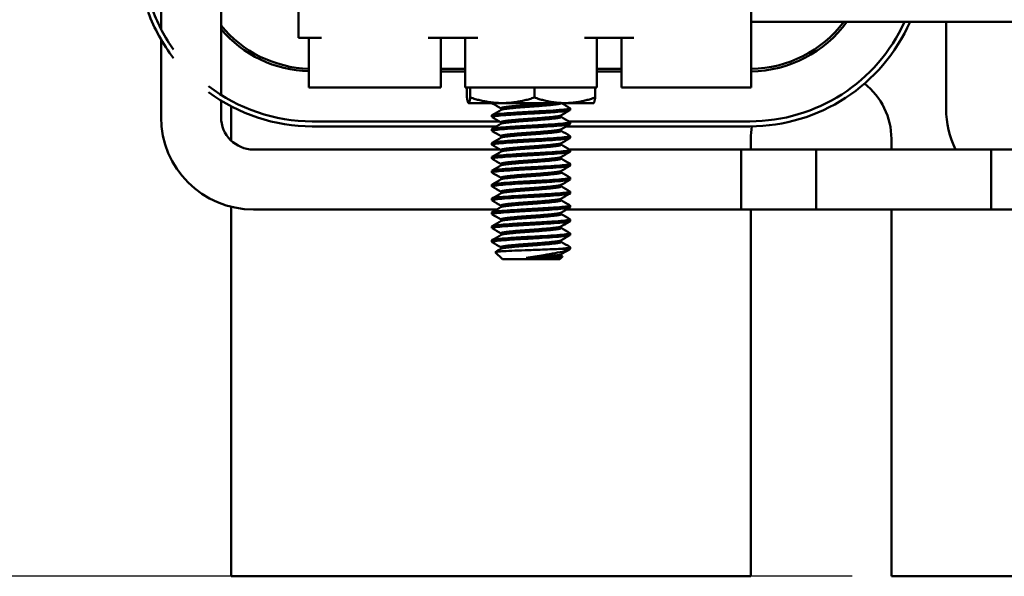
# Model space of a CAD drawing. Units: inches. Extents: x 1.2 to 53.8, y 0.6 to 41.9.
# Drawn here: x 6.4 to 10.3, y 30.3 to 32.5 of the extents above; entities that cross this region are included whole.
import ezdxf

# ---------------------------------------------------------------- set-up
doc = ezdxf.new("R2010")
doc.units = ezdxf.units.IN
doc.header["$LTSCALE"] = 2.5
doc.header["$MEASUREMENT"] = 0
doc.layers.add('Dimension (ANSI)', color=7, linetype='Continuous', lineweight=25)
doc.layers.add('Visible (ANSI)', color=7, linetype='Continuous', lineweight=50)
doc.styles.add('Note Text (ANSI)', font='tahoma.ttf')
doc.dimstyles.new('Default (ANSI)', dxfattribs={"dimscale": 2.5, "dimtxt": 0.16, "dimasz": 0.098425, "dimexe": 0.125, "dimexo": 0.0625, "dimgap": 0.031496, "dimtad": 0, "dimtih": 1, "dimtoh": 1, "dimrnd": 1e-08, "dimzin": 0, "dimdsep": 46, "dimtxsty": 'Note Text (ANSI)', "dimcen": 0.09, "dimdle": 0.393701, "dimclrd": 256, "dimclre": 256, "dimclrt": 256, "dimadec": 0, "dimazin": 1, "dimtfac": 0.75, "dimtofl": 0, "dimtmove": 0, "dimatfit": 3, "dimfxl": 1, "dimtolj": 1, "dimtzin": 4, "dimlwd": -1, "dimlwe": -1, "dimarcsym": 0})

# ---------------------------------------------------------------- blocks, each defined once
blk = doc.blocks.new('*D39')
at = {"layer": 'Defpoints', "color": 0, "transparency": 16777216}
for p in [(7.2459, 39.517), (5.2779, 30.267), (9.8869, 30.267)]:
    blk.add_point(p, dxfattribs=at)
at = {"layer": 'Dimension (ANSI)', "transparency": 16777216}
for p, q in [((7.0896, 39.517), (4.9654, 39.517)), ((5.2779, 39.2709), (5.2779, 35.179)), ((5.2779, 30.513), (5.2779, 34.6049)), ((9.7306, 30.267), (4.9654, 30.267))]:
    blk.add_line(p, q, dxfattribs=at)
for points in [[(5.2369, 39.2709), (5.3189, 39.2709), (5.2779, 39.517)], [(5.2369, 30.513), (5.3189, 30.513), (5.2779, 30.267)]]:
    blk.add_solid(points, dxfattribs=at)
at = {"layer": 'Dimension (ANSI)', "transparency": 16777216, "insert": (4.7675, 35.1003), "char_height": 0.4, "attachment_point": 1, "style": 'Note Text (ANSI)'}
blk.add_mtext('\\A1;9.25', dxfattribs=at)

msp = doc.modelspace()

# ---------------------------------------------------------------- linework, layer by layer
at = {"layer": 'Visible (ANSI)'}
for p, q in [((7.5164, 33.3424), (7.5164, 32.4204)), ((9.3264, 33.3424), (9.3264, 32.2224)), ((6.9659, 33.187), (6.9659, 32.4565)), ((7.2059, 33.187), (7.2059, 32.1932)), ((9.3264, 32.4847), (11.3688, 32.4847)), ((10.1059, 32.137), (10.1059, 32.4847)), ((6.9659, 32.4149), (6.9659, 32.1042)), ((7.5164, 32.4204), (7.6074, 32.4204)), ((7.5574, 32.2224), (7.5574, 32.4204)), ((8.0344, 32.4204), (8.2324, 32.4204)), ((8.0844, 32.2224), (8.0844, 32.4204)), ((8.1824, 32.2224), (8.1824, 32.4204)), ((8.6594, 32.4204), (8.8574, 32.4204)), ((8.7094, 32.2224), (8.7094, 32.4204)), ((8.8074, 32.2224), (8.8074, 32.4204)), ((8.1824, 32.297), (8.0844, 32.297)), ((8.8074, 32.297), (8.7094, 32.297)), ((8.0844, 32.287), (8.1824, 32.287)), ((8.7094, 32.287), (8.8074, 32.287)), ((7.5574, 32.2224), (7.6074, 32.2224)), ((7.6074, 32.2224), (8.0344, 32.2224)), ((8.0344, 32.2224), (8.0844, 32.2224)), ((8.1824, 32.2224), (8.2324, 32.2224)), ((8.1893, 32.1823), (8.1893, 32.2224)), ((8.203, 32.1823), (8.203, 32.2224)), ((8.2324, 32.2224), (8.6594, 32.2224)), ((8.4595, 32.1823), (8.4595, 32.2224)), ((8.6594, 32.2224), (8.7094, 32.2224)), ((8.7024, 32.1823), (8.7024, 32.2224)), ((8.8074, 32.2224), (8.8574, 32.2224)), ((8.8574, 32.2224), (9.3264, 32.2224)), ((7.2059, 32.1697), (7.2059, 32.1042)), ((7.2459, 32.0104), (7.2459, 32.147)), ((8.1959, 32.16), (8.1956, 32.1602)), ((8.1959, 32.16), (8.1962, 32.16)), ((8.1962, 32.16), (8.3313, 32.16)), ((8.2896, 32.16), (8.2896, 32.16)), ((8.3257, 32.1328), (8.3257, 32.1391)), ((8.3313, 32.16), (8.581, 32.16)), ((8.566, 32.16), (8.566, 32.16)), ((8.581, 32.16), (8.6959, 32.16)), ((8.6021, 32.1391), (8.6021, 32.1322)), ((8.6959, 32.16), (8.6962, 32.1602)), ((8.2896, 32.1114), (8.2896, 32.1044)), ((8.566, 32.1044), (8.566, 32.1108)), ((8.3188, 32.087), (7.5709, 32.087)), ((7.5709, 32.067), (8.3081, 32.067)), ((8.2896, 32.0558), (8.2896, 32.0489)), ((8.3257, 32.0773), (8.3257, 32.0836)), ((8.566, 32.0489), (8.566, 32.0552)), ((8.5863, 32.067), (9.3209, 32.067)), ((9.3209, 32.087), (8.5971, 32.087)), ((8.6021, 32.0836), (8.6021, 32.0766)), ((8.3257, 32.0217), (8.3257, 32.028)), ((8.6021, 32.028), (8.6021, 32.0211)), ((9.3249, 32.017), (9.3249, 31.9742)), ((9.8869, 31.9742), (9.8869, 32.017)), ((8.2896, 32.0003), (8.2896, 31.9933)), ((8.566, 31.9933), (8.566, 31.9996)), ((7.3359, 31.9742), (8.3217, 31.9742)), ((8.2896, 31.9447), (8.2896, 31.9378)), ((8.3257, 31.9661), (8.3257, 31.9725)), ((8.566, 31.9378), (8.566, 31.9441)), ((8.5999, 31.9742), (9.2859, 31.9742)), ((8.6021, 31.9725), (8.6021, 31.9655)), ((9.2859, 31.7342), (9.2859, 31.9742)), ((9.2859, 31.9742), (9.2859, 31.7342)), ((9.2859, 31.9742), (10.2859, 31.9742)), ((9.5859, 31.9742), (9.5859, 31.7342)), ((11.3688, 31.9742), (9.5859, 31.9742)), ((10.2859, 31.7342), (10.2859, 31.9742)), ((8.3257, 31.9106), (8.3257, 31.9169)), ((8.6021, 31.9169), (8.6021, 31.91)), ((8.2896, 31.8891), (8.2896, 31.8822)), ((8.3257, 31.855), (8.3257, 31.8614)), ((8.566, 31.8822), (8.566, 31.8885)), ((8.6021, 31.8614), (8.6021, 31.8544)), ((8.2896, 31.8336), (8.2896, 31.8266)), ((8.566, 31.8266), (8.566, 31.833)), ((8.2896, 31.778), (8.2896, 31.7711)), ((8.3257, 31.7995), (8.3257, 31.8058)), ((8.6021, 31.8058), (8.6021, 31.7989)), ((7.2459, 30.267), (7.2459, 31.7453)), ((8.3257, 31.7439), (8.3257, 31.7503)), ((8.566, 31.7711), (8.566, 31.7774)), ((8.6021, 31.7503), (8.6021, 31.7433)), ((7.3359, 31.7342), (8.309, 31.7342)), ((8.2896, 31.7225), (8.2896, 31.7155)), ((8.566, 31.7155), (8.566, 31.7219)), ((8.5873, 31.7342), (9.2859, 31.7342)), ((9.2859, 31.7342), (10.2859, 31.7342)), ((9.3249, 31.7342), (9.3249, 30.267)), ((11.3688, 31.7342), (9.5859, 31.7342)), ((9.8869, 30.267), (9.8869, 31.7342)), ((8.2896, 31.6669), (8.2896, 31.66)), ((8.3257, 31.6884), (8.3257, 31.6947)), ((8.566, 31.66), (8.566, 31.6663)), ((8.6021, 31.6947), (8.6021, 31.6878)), ((8.3257, 31.6328), (8.3257, 31.6391)), ((8.6021, 31.6391), (8.6021, 31.6322)), ((8.2896, 31.6114), (8.2896, 31.6044)), ((8.3257, 31.5773), (8.3257, 31.5836)), ((8.566, 31.6044), (8.566, 31.6108)), ((8.6021, 31.5836), (8.6021, 31.5766)), ((8.3313, 31.535), (8.3028, 31.5634)), ((8.6021, 31.5766), (8.5554, 31.5766)), ((8.5605, 31.535), (8.5713, 31.5458)), ((8.566, 31.5489), (8.566, 31.5552)), ((8.3313, 31.535), (8.5605, 31.535)), ((8.4264, 31.5406), (8.5164, 31.5406)), ((9.3249, 30.267), (7.2459, 30.267)), ((10.6049, 30.267), (9.8869, 30.267))]:
    msp.add_line(p, q, dxfattribs=at)
for centre, radius, start, end in [((7.5709, 32.767), 0.68, 200.3764, 215.3027), ((7.5709, 32.767), 0.7, 200.3764, 217.5527), ((7.5709, 32.767), 0.47, 219.0501, 268.354), ((7.5709, 32.767), 0.48, 220.4991, 268.3883), ((9.3209, 32.767), 0.68, 270, 335.4761), ((9.3209, 32.767), 0.7, 270, 336.2207), ((9.3209, 32.767), 0.47, 270.6705, 323.092), ((9.3209, 32.767), 0.48, 270.6565, 323.9833), ((7.5709, 32.767), 0.68, 232.3845, 270), ((9.6059, 32.017), 0.281, 0, 51.8738), ((7.5709, 32.767), 0.7, 233.6354, 270), ((10.4759, 32.137), 0.37, 180, 206.0962), ((7.3359, 32.1042), 0.37, 180, 270), ((7.3359, 32.1042), 0.13, 180, 270), ((9.6059, 32.017), 0.281, 169.7398, 180)]:
    msp.add_arc(centre, radius, start, end, dxfattribs=at)
for points, weights in [([(8.1962, 32.16), (8.193, 32.16), (8.1893, 32.1823)], [2.05436888136, 2.05436888136, 1.90687183186]), ([(8.203, 32.1823), (8.1993, 32.16), (8.1962, 32.16)], [1.90687183186, 2.05436888136, 2.05436888136]), ([(8.3313, 32.16), (8.2717, 32.16), (8.203, 32.1823)], [2.05436888136, 2.05436888136, 1.90687183186]), ([(8.4595, 32.1823), (8.3908, 32.16), (8.3313, 32.16)], [1.90687183186, 2.05436888136, 2.05436888136]), ([(8.581, 32.16), (8.5246, 32.16), (8.4595, 32.1823)], [2.05436888136, 2.05436888136, 1.90687183186]), ([(8.7024, 32.1823), (8.6373, 32.16), (8.581, 32.16)], [1.90687183186, 2.05436888136, 2.05436888136]), ([(8.6962, 32.1602), (8.6991, 32.1618), (8.7024, 32.1823)], [2.05322039349, 2.04135356068, 1.90687183186])]:
    msp.add_rational_spline(points, weights, degree=2, dxfattribs=at)
for points, knots in [([(8.2904, 32.1035), (8.2889, 32.1044), (8.2895, 32.1053), (8.2961, 32.1073), (8.304, 32.1084), (8.3263, 32.1106), (8.3404, 32.1117), (8.3739, 32.1141), (8.3931, 32.1154), (8.433, 32.1177), (8.4532, 32.1187), (8.4929, 32.1209), (8.5119, 32.1221), (8.5465, 32.1245), (8.5617, 32.1257), (8.585, 32.1279), (8.5933, 32.1289), (8.6007, 32.1308), (8.6021, 32.1315), (8.6021, 32.1322)], [-52.759858, -52.759858, -52.759858, -52.759858, -52.645115, -52.645115, -52.486976, -52.486976, -52.334406, -52.334406, -52.175853, -52.175853, -52.022678, -52.022678, -51.868322, -51.868322, -51.710001, -51.710001, -51.558804, -51.558804, -51.46514, -51.46514, -51.46514, -51.46514]), ([(8.6013, 32.1401), (8.6013, 32.1401), (8.6014, 32.1401), (8.6034, 32.1389), (8.6014, 32.1376), (8.5899, 32.1354), (8.5807, 32.1344), (8.5553, 32.1321), (8.5392, 32.1309), (8.5033, 32.1285), (8.484, 32.1273), (8.4438, 32.1251), (8.4234, 32.1241), (8.384, 32.1217), (8.3654, 32.1205), (8.3336, 32.1181), (8.3205, 32.117), (8.3002, 32.1149), (8.2935, 32.1138), (8.2901, 32.1121), (8.2896, 32.1118), (8.2896, 32.1114)], [-25.452368, -25.452368, -25.452368, -25.452368, -25.451192, -25.451192, -25.296027, -25.296027, -25.144316, -25.144316, -24.984854, -24.984854, -24.831473, -24.831473, -24.676295, -24.676295, -24.518846, -24.518846, -24.36719, -24.36719, -24.208895, -24.208895, -24.158103, -24.158103, -24.158103, -24.158103]), ([(8.2904, 32.0479), (8.2886, 32.049), (8.2899, 32.0501), (8.2993, 32.0523), (8.3081, 32.0533), (8.3321, 32.0555), (8.3471, 32.0567), (8.382, 32.0591), (8.4017, 32.0603), (8.442, 32.0626), (8.4621, 32.0636), (8.5012, 32.0659), (8.5199, 32.0671), (8.5533, 32.0695), (8.5676, 32.0707), (8.589, 32.0728), (8.5962, 32.0739), (8.6013, 32.0756), (8.6021, 32.0761), (8.6021, 32.0766)], [-55.268492, -55.268492, -55.268492, -55.268492, -55.129261, -55.129261, -54.97375, -54.97375, -54.820263, -54.820263, -54.660696, -54.660696, -54.508754, -54.508754, -54.353483, -54.353483, -54.195161, -54.195161, -54.043852, -54.043852, -53.973205, -53.973205, -53.973205, -53.973205]), ([(8.6013, 32.0845), (8.6031, 32.0835), (8.6019, 32.0824), (8.5931, 32.0803), (8.5849, 32.0793), (8.5614, 32.0771), (8.5462, 32.0759), (8.5115, 32.0735), (8.4925, 32.0723), (8.4528, 32.07), (8.4326, 32.069), (8.3927, 32.0667), (8.3735, 32.0655), (8.3401, 32.0631), (8.3261, 32.062), (8.3038, 32.0598), (8.296, 32.0587), (8.2905, 32.0569), (8.2896, 32.0564), (8.2896, 32.0558)], [-22.94384, -22.94384, -22.94384, -22.94384, -22.808552, -22.808552, -22.657337, -22.657337, -22.499009, -22.499009, -22.344685, -22.344685, -22.191433, -22.191433, -22.032916, -22.032916, -21.880378, -21.880378, -21.722099, -21.722099, -21.649105, -21.649105, -21.649105, -21.649105]), ([(8.2904, 31.9924), (8.2904, 31.9924), (8.2903, 31.9924), (8.2884, 31.9937), (8.2907, 31.9949), (8.3031, 31.9972), (8.3128, 31.9982), (8.3384, 32.0005), (8.3542, 32.0017), (8.3903, 32.0041), (8.4103, 32.0053), (8.4506, 32.0075), (8.4705, 32.0085), (8.5091, 32.0108), (8.5274, 32.012), (8.5596, 32.0144), (8.573, 32.0156), (8.5925, 32.0177), (8.5986, 32.0188), (8.6018, 32.0203), (8.6021, 32.0207), (8.6021, 32.0211)], [-57.779872, -57.779872, -57.779872, -57.779872, -57.77485, -57.77485, -57.616261, -57.616261, -57.462772, -57.462772, -57.308371, -57.308371, -57.149907, -57.149907, -56.998543, -56.998543, -56.84242, -56.84242, -56.68399, -56.68399, -56.531722, -56.531722, -56.483876, -56.483876, -56.483876, -56.483876]), ([(8.6013, 32.029), (8.6028, 32.0281), (8.6022, 32.0272), (8.5961, 32.0252), (8.5889, 32.0242), (8.5674, 32.022), (8.553, 32.0208), (8.5195, 32.0184), (8.5008, 32.0172), (8.4617, 32.0149), (8.4416, 32.014), (8.4014, 32.0117), (8.3816, 32.0105), (8.3467, 32.0081), (8.3319, 32.0069), (8.3079, 32.0047), (8.2992, 32.0037), (8.2912, 32.0018), (8.2896, 32.001), (8.2896, 32.0003)], [-20.435793, -20.435793, -20.435793, -20.435793, -20.323407, -20.323407, -20.172126, -20.172126, -20.013812, -20.013812, -19.858592, -19.858592, -19.706615, -19.706615, -19.547103, -19.547103, -19.393667, -19.393667, -19.238059, -19.238059, -19.140585, -19.140585, -19.140585, -19.140585]), ([(8.2904, 31.9368), (8.2901, 31.937), (8.2898, 31.9372), (8.289, 31.9387), (8.2925, 31.9399), (8.3071, 31.9422), (8.3177, 31.9431), (8.345, 31.9454), (8.3616, 31.9466), (8.3987, 31.9491), (8.4191, 31.9502), (8.4596, 31.9524), (8.4793, 31.9534), (8.5173, 31.9558), (8.5352, 31.957), (8.5657, 31.9594), (8.5781, 31.9605), (8.5956, 31.9626), (8.6006, 31.9638), (8.602, 31.9652), (8.6021, 31.9653), (8.6021, 31.9655)], [-60.289979, -60.289979, -60.289979, -60.289979, -60.262588, -60.262588, -60.10303, -60.10303, -59.95088, -59.95088, -59.795611, -59.795611, -59.637182, -59.637182, -59.48582, -59.48582, -59.328849, -59.328849, -59.171719, -59.171719, -59.018719, -59.018719, -58.99421, -58.99421, -58.99421, -58.99421]), ([(8.6013, 31.9734), (8.6025, 31.9727), (8.6024, 31.972), (8.5985, 31.9702), (8.5924, 31.969), (8.5728, 31.9669), (8.5593, 31.9658), (8.5271, 31.9634), (8.5088, 31.9622), (8.4701, 31.9599), (8.4502, 31.9588), (8.4099, 31.9567), (8.3899, 31.9555), (8.3539, 31.953), (8.3382, 31.9518), (8.3126, 31.9496), (8.3029, 31.9486), (8.2921, 31.9466), (8.2896, 31.9456), (8.2896, 31.9447)], [-17.92546, -17.92546, -17.92546, -17.92546, -17.835887, -17.835887, -17.683678, -17.683678, -17.525279, -17.525279, -17.369219, -17.369219, -17.217869, -17.217869, -17.059432, -17.059432, -16.905095, -16.905095, -16.751565, -16.751565, -16.629542, -16.629542, -16.629542, -16.629542]), ([(8.2904, 31.8813), (8.2898, 31.8816), (8.2895, 31.882), (8.2902, 31.8837), (8.2948, 31.8849), (8.3114, 31.8871), (8.3229, 31.8881), (8.3518, 31.8904), (8.3691, 31.8916), (8.4073, 31.894), (8.4278, 31.8952), (8.4684, 31.8973), (8.4881, 31.8984), (8.5254, 31.9008), (8.5427, 31.902), (8.5714, 31.9043), (8.5827, 31.9053), (8.598, 31.9076), (8.602, 31.9087), (8.6021, 31.9099), (8.6021, 31.91), (8.6021, 31.91)], [-62.802359, -62.802359, -62.802359, -62.802359, -62.751608, -62.751608, -62.593086, -62.593086, -62.441633, -62.441633, -62.285542, -62.285542, -62.127062, -62.127062, -61.974819, -61.974819, -61.816643, -61.816643, -61.661729, -61.661729, -61.507673, -61.507673, -61.505516, -61.505516, -61.505516, -61.505516]), ([(8.6013, 31.9179), (8.6022, 31.9174), (8.6024, 31.9168), (8.6005, 31.9151), (8.5954, 31.914), (8.5779, 31.9118), (8.5654, 31.9108), (8.5348, 31.9084), (8.517, 31.9071), (8.4789, 31.9048), (8.4592, 31.9037), (8.4187, 31.9016), (8.3984, 31.9004), (8.3612, 31.898), (8.3447, 31.8968), (8.3175, 31.8945), (8.3069, 31.8935), (8.2931, 31.8914), (8.2896, 31.8903), (8.2896, 31.8891)], [-15.415558, -15.415558, -15.415558, -15.415558, -15.349409, -15.349409, -15.196482, -15.196482, -15.039269, -15.039269, -14.882379, -14.882379, -14.731073, -14.731073, -14.572686, -14.572686, -14.417499, -14.417499, -14.265346, -14.265346, -14.120046, -14.120046, -14.120046, -14.120046]), ([(8.6013, 31.8623), (8.6019, 31.862), (8.6022, 31.8616), (8.602, 31.8601), (8.5979, 31.8589), (8.5825, 31.8567), (8.5712, 31.8557), (8.5424, 31.8534), (8.5251, 31.8521), (8.4877, 31.8498), (8.4681, 31.8486), (8.4275, 31.8465), (8.4069, 31.8454), (8.3688, 31.843), (8.3515, 31.8417), (8.3227, 31.8394), (8.3113, 31.8384), (8.2947, 31.8362), (8.2902, 31.835), (8.2896, 31.8337), (8.2896, 31.8337), (8.2896, 31.8336)], [-12.904988, -12.904988, -12.904988, -12.904988, -12.861232, -12.861232, -12.707264, -12.707264, -12.552315, -12.552315, -12.394234, -12.394234, -12.24208, -12.24208, -12.083663, -12.083663, -11.927666, -11.927666, -11.776257, -11.776257, -11.617796, -11.617796, -11.608602, -11.608602, -11.608602, -11.608602]), ([(8.2904, 31.8257), (8.2895, 31.8263), (8.2894, 31.8268), (8.2918, 31.8286), (8.2976, 31.8298), (8.3163, 31.8319), (8.3286, 31.833), (8.3591, 31.8353), (8.3771, 31.8366), (8.4162, 31.839), (8.4368, 31.84), (8.4773, 31.8422), (8.4968, 31.8434), (8.5334, 31.8458), (8.55, 31.847), (8.5768, 31.8493), (8.5869, 31.8503), (8.5992, 31.8524), (8.6021, 31.8534), (8.6021, 31.8544)], [-65.312986, -65.312986, -65.312986, -65.312986, -65.239618, -65.239618, -65.081168, -65.081168, -64.929822, -64.929822, -64.772928, -64.772928, -64.615463, -64.615463, -64.462522, -64.462522, -64.303568, -64.303568, -64.150682, -64.150682, -64.017051, -64.017051, -64.017051, -64.017051]), ([(8.2904, 31.7701), (8.2892, 31.7709), (8.2894, 31.7716), (8.294, 31.7736), (8.3009, 31.7747), (8.3216, 31.7768), (8.3349, 31.778), (8.367, 31.7803), (8.3857, 31.7816), (8.4253, 31.7839), (8.4457, 31.7849), (8.4857, 31.7871), (8.505, 31.7883), (8.5407, 31.7907), (8.5567, 31.792), (8.5816, 31.7942), (8.5907, 31.7952), (8.6001, 31.7971), (8.6021, 31.798), (8.6021, 31.7989)], [-67.825335, -67.825335, -67.825335, -67.825335, -67.729287, -67.729287, -67.57084, -67.57084, -67.418696, -67.418696, -67.260631, -67.260631, -67.105503, -67.105503, -66.951544, -66.951544, -66.791466, -66.791466, -66.639531, -66.639531, -66.52807, -66.52807, -66.52807, -66.52807]), ([(8.6013, 31.8067), (8.6016, 31.8066), (8.6018, 31.8064), (8.603, 31.8051), (8.6, 31.8039), (8.5868, 31.8016), (8.5766, 31.8007), (8.5497, 31.7984), (8.533, 31.7971), (8.4964, 31.7947), (8.4769, 31.7936), (8.4364, 31.7914), (8.4158, 31.7903), (8.3768, 31.7879), (8.3588, 31.7867), (8.3284, 31.7844), (8.3161, 31.7833), (8.2975, 31.7812), (8.2918, 31.78), (8.2898, 31.7785), (8.2896, 31.7783), (8.2896, 31.778)], [-10.394332, -10.394332, -10.394332, -10.394332, -10.373896, -10.373896, -10.219275, -10.219275, -10.066395, -10.066395, -9.907552, -9.907552, -9.754714, -9.754714, -9.597199, -9.597199, -9.440417, -9.440417, -9.289154, -9.289154, -9.130779, -9.130779, -9.09912, -9.09912, -9.09912, -9.09912]), ([(8.2904, 31.7146), (8.2889, 31.7155), (8.2896, 31.7164), (8.2967, 31.7185), (8.3047, 31.7196), (8.3273, 31.7218), (8.3415, 31.7229), (8.3752, 31.7253), (8.3946, 31.7266), (8.4345, 31.7289), (8.4547, 31.7298), (8.4943, 31.7321), (8.5132, 31.7333), (8.5477, 31.7357), (8.5627, 31.7369), (8.5857, 31.7391), (8.5938, 31.7401), (8.6008, 31.7419), (8.6021, 31.7426), (8.6021, 31.7433)], [-70.335408, -70.335408, -70.335408, -70.335408, -70.216378, -70.216378, -70.058656, -70.058656, -69.905852, -69.905852, -69.747046, -69.747046, -69.594051, -69.594051, -69.439462, -69.439462, -69.281059, -69.281059, -69.129813, -69.129813, -69.039928, -69.039928, -69.039928, -69.039928]), ([(8.6013, 31.7512), (8.6034, 31.75), (8.6016, 31.7488), (8.5905, 31.7466), (8.5814, 31.7456), (8.5564, 31.7433), (8.5404, 31.7421), (8.5046, 31.7397), (8.4854, 31.7385), (8.4453, 31.7363), (8.4249, 31.7353), (8.3854, 31.7329), (8.3667, 31.7317), (8.3346, 31.7293), (8.3214, 31.7282), (8.3008, 31.7261), (8.2939, 31.725), (8.2901, 31.7233), (8.2896, 31.7229), (8.2896, 31.7225)], [-7.884612, -7.884612, -7.884612, -7.884612, -7.731634, -7.731634, -7.579749, -7.579749, -7.419797, -7.419797, -7.265957, -7.265957, -7.110824, -7.110824, -6.952884, -6.952884, -6.800861, -6.800861, -6.642509, -6.642509, -6.588113, -6.588113, -6.588113, -6.588113]), ([(8.2904, 31.659), (8.2885, 31.6601), (8.29, 31.6613), (8.2999, 31.6635), (8.3089, 31.6645), (8.3332, 31.6667), (8.3482, 31.6679), (8.3834, 31.6703), (8.4033, 31.6715), (8.4436, 31.6738), (8.4636, 31.6748), (8.5027, 31.6771), (8.5213, 31.6783), (8.5545, 31.6807), (8.5686, 31.6819), (8.5897, 31.684), (8.5967, 31.6851), (8.6014, 31.6867), (8.6021, 31.6872), (8.6021, 31.6878)], [-72.846264, -72.846264, -72.846264, -72.846264, -72.702762, -72.702762, -72.547492, -72.547492, -72.393708, -72.393708, -72.233819, -72.233819, -72.081884, -72.081884, -71.926312, -71.926312, -71.767847, -71.767847, -71.616312, -71.616312, -71.549709, -71.549709, -71.549709, -71.549709]), ([(8.6013, 31.6956), (8.6031, 31.6946), (8.602, 31.6936), (8.5936, 31.6915), (8.5856, 31.6905), (8.5625, 31.6883), (8.5474, 31.6871), (8.5129, 31.6847), (8.4939, 31.6835), (8.4543, 31.6812), (8.4341, 31.6802), (8.3942, 31.6779), (8.3749, 31.6767), (8.3412, 31.6743), (8.3271, 31.6731), (8.3045, 31.671), (8.2965, 31.6699), (8.2906, 31.6681), (8.2896, 31.6675), (8.2896, 31.6669)], [-5.374194, -5.374194, -5.374194, -5.374194, -5.242779, -5.242779, -5.091623, -5.091623, -4.93332, -4.93332, -4.778866, -4.778866, -4.625905, -4.625905, -4.467242, -4.467242, -4.314572, -4.314572, -4.156828, -4.156828, -4.07957, -4.07957, -4.07957, -4.07957]), ([(8.2904, 31.6035), (8.2903, 31.6035), (8.2902, 31.6036), (8.2885, 31.6049), (8.291, 31.6061), (8.3037, 31.6084), (8.3136, 31.6094), (8.3395, 31.6117), (8.3554, 31.6129), (8.3917, 31.6153), (8.4118, 31.6165), (8.4521, 31.6187), (8.472, 31.6197), (8.5105, 31.622), (8.5287, 31.6232), (8.5608, 31.6256), (8.5741, 31.6268), (8.5933, 31.6289), (8.5991, 31.63), (8.6018, 31.6315), (8.6021, 31.6319), (8.6021, 31.6322)], [-75.354854, -75.354854, -75.354854, -75.354854, -75.346, -75.346, -75.187427, -75.187427, -75.03439, -75.03439, -74.880018, -74.880018, -74.72174, -74.72174, -74.570595, -74.570595, -74.414507, -74.414507, -74.255012, -74.255012, -74.102745, -74.102745, -74.060383, -74.060383, -74.060383, -74.060383]), ([(8.6013, 31.6401), (8.6028, 31.6393), (8.6023, 31.6384), (8.5966, 31.6364), (8.5895, 31.6353), (8.5684, 31.6332), (8.5542, 31.632), (8.5209, 31.6296), (8.5023, 31.6284), (8.4632, 31.6261), (8.4432, 31.6252), (8.4029, 31.6229), (8.383, 31.6217), (8.3479, 31.6193), (8.3329, 31.6181), (8.3087, 31.6159), (8.2998, 31.6149), (8.2913, 31.6129), (8.2896, 31.6121), (8.2896, 31.6114)], [-2.866139, -2.866139, -2.866139, -2.866139, -2.7579, -2.7579, -2.606499, -2.606499, -2.44815, -2.44815, -2.29273, -2.29273, -2.140872, -2.140872, -1.981143, -1.981143, -1.827509, -1.827509, -1.672261, -1.672261, -1.570533, -1.570533, -1.570533, -1.570533]), ([(8.6013, 31.5845), (8.6024, 31.5839), (8.6024, 31.5832), (8.5993, 31.5815), (8.5942, 31.5805), (8.5784, 31.5786), (8.568, 31.5777), (8.5554, 31.5766)], [-0.3573888, -0.3573888, -0.3573888, -0.3573888, -0.2734735, -0.2734735, -0.1352562, -0.1352562, -0.000001, -0.000001, -0.000001, -0.000001]), ([(8.5554, 31.5766), (8.5451, 31.5761), (8.5335, 31.5756), (8.5087, 31.5746), (8.4956, 31.574), (8.4651, 31.5729), (8.4447, 31.5722), (8.4032, 31.5707), (8.3848, 31.5699), (8.353, 31.5684), (8.3396, 31.5677), (8.3194, 31.5664), (8.3106, 31.5658), (8.3034, 31.5644), (8.3023, 31.5639), (8.3028, 31.5634)], [-5.211885, -5.211885, -5.211885, -5.211885, -4.903327, -4.903327, -4.596541, -4.596541, -4.215703, -4.215703, -3.882619, -3.882619, -3.569697, -3.569697, -3.285893, -3.285893, -3.124706, -3.124706, -3.124706, -3.124706]), ([(8.4264, 31.5406), (8.4376, 31.5425), (8.4492, 31.5443), (8.4732, 31.5481), (8.4849, 31.55), (8.5126, 31.5546), (8.528, 31.5573), (8.5562, 31.5625), (8.569, 31.5648), (8.5856, 31.569), (8.5904, 31.5705), (8.598, 31.5736), (8.6006, 31.5751), (8.6021, 31.5766)], [-0.6763028, -0.6763028, -0.6763028, -0.6763028, -0.5687939, -0.5687939, -0.4672244, -0.4672244, -0.3223816, -0.3223816, -0.1688615, -0.1688615, -0.0837602, -0.0837602, 0, 0, 0, 0]), ([(8.5711, 31.5466), (8.5716, 31.5463), (8.5716, 31.5459), (8.5697, 31.5448), (8.565, 31.5441), (8.5535, 31.543), (8.5477, 31.5425), (8.5321, 31.5415), (8.5246, 31.541), (8.5164, 31.5406)], [-0.4609157, -0.4609157, -0.4609157, -0.4609157, -0.3792808, -0.3792808, -0.1751669, -0.1751669, -0.0750792, -0.0750792, 0, 0, 0, 0])]:
    msp.add_open_spline(points, degree=3, knots=knots, dxfattribs=at)
for points in [[(8.2904, 32.159), (8.2899, 32.1594), (8.2896, 32.1597), (8.2896, 32.16)], [(8.3257, 32.1385), (8.314, 32.1454), (8.3022, 32.1522), (8.2904, 32.159)], [(8.2904, 32.1123), (8.3026, 32.1193), (8.3147, 32.1264), (8.3268, 32.1334)], [(8.5671, 32.16), (8.5785, 32.1534), (8.5899, 32.1467), (8.6013, 32.1401)], [(8.3257, 32.083), (8.314, 32.0898), (8.3022, 32.0967), (8.2904, 32.1035)], [(8.6013, 32.1313), (8.5892, 32.1242), (8.5771, 32.1172), (8.565, 32.1102)], [(8.566, 32.105), (8.5778, 32.0982), (8.5896, 32.0914), (8.6013, 32.0845)], [(8.2904, 32.0567), (8.3026, 32.0638), (8.3147, 32.0708), (8.3268, 32.0779)], [(8.6013, 32.0757), (8.5892, 32.0687), (8.5771, 32.0616), (8.565, 32.0546)], [(8.3257, 32.0274), (8.314, 32.0343), (8.3022, 32.0411), (8.2904, 32.0479)], [(8.2904, 32.0012), (8.3026, 32.0082), (8.3147, 32.0153), (8.3268, 32.0223)], [(8.6013, 32.0201), (8.5892, 32.0131), (8.5771, 32.0061), (8.565, 31.999)], [(8.566, 32.0495), (8.5778, 32.0426), (8.5896, 32.0358), (8.6013, 32.029)], [(8.3257, 31.9719), (8.314, 31.9787), (8.3022, 31.9855), (8.2904, 31.9924)], [(8.566, 31.9939), (8.5778, 31.9871), (8.5896, 31.9802), (8.6013, 31.9734)], [(8.2904, 31.9456), (8.3026, 31.9527), (8.3147, 31.9597), (8.3268, 31.9667)], [(8.3257, 31.9163), (8.314, 31.9232), (8.3022, 31.93), (8.2904, 31.9368)], [(8.6013, 31.9646), (8.5892, 31.9576), (8.5771, 31.9505), (8.565, 31.9435)], [(8.566, 31.9384), (8.5778, 31.9315), (8.5896, 31.9247), (8.6013, 31.9179)], [(8.2904, 31.8901), (8.3026, 31.8971), (8.3147, 31.9041), (8.3268, 31.9112)], [(8.6013, 31.909), (8.5892, 31.902), (8.5771, 31.895), (8.565, 31.8879)], [(8.3257, 31.8608), (8.314, 31.8676), (8.3022, 31.8744), (8.2904, 31.8813)], [(8.566, 31.8828), (8.5778, 31.876), (8.5896, 31.8691), (8.6013, 31.8623)], [(8.2904, 31.8345), (8.3026, 31.8416), (8.3147, 31.8486), (8.3268, 31.8556)], [(8.3257, 31.8052), (8.314, 31.812), (8.3022, 31.8189), (8.2904, 31.8257)], [(8.6013, 31.8535), (8.5892, 31.8465), (8.5771, 31.8394), (8.565, 31.8324)], [(8.566, 31.8273), (8.5778, 31.8204), (8.5896, 31.8136), (8.6013, 31.8067)], [(8.2904, 31.779), (8.3026, 31.786), (8.3147, 31.793), (8.3268, 31.8001)], [(8.6013, 31.7979), (8.5892, 31.7909), (8.5771, 31.7839), (8.565, 31.7768)], [(8.3257, 31.7496), (8.314, 31.7565), (8.3022, 31.7633), (8.2904, 31.7701)], [(8.2904, 31.7234), (8.3026, 31.7304), (8.3147, 31.7375), (8.3268, 31.7445)], [(8.6013, 31.7424), (8.5892, 31.7353), (8.5771, 31.7283), (8.565, 31.7213)], [(8.566, 31.7717), (8.5778, 31.7649), (8.5896, 31.758), (8.6013, 31.7512)], [(8.3257, 31.6941), (8.314, 31.7009), (8.3022, 31.7078), (8.2904, 31.7146)], [(8.566, 31.7161), (8.5778, 31.7093), (8.5896, 31.7025), (8.6013, 31.6956)], [(8.2904, 31.6679), (8.3026, 31.6749), (8.3147, 31.6819), (8.3268, 31.689)], [(8.6013, 31.6868), (8.5892, 31.6798), (8.5771, 31.6728), (8.565, 31.6657)], [(8.566, 31.6606), (8.5778, 31.6537), (8.5896, 31.6469), (8.6013, 31.6401)], [(8.3257, 31.6385), (8.314, 31.6454), (8.3022, 31.6522), (8.2904, 31.659)], [(8.2904, 31.6123), (8.3026, 31.6193), (8.3147, 31.6264), (8.3268, 31.6334)], [(8.6013, 31.6313), (8.5892, 31.6242), (8.5771, 31.6172), (8.565, 31.6102)], [(8.3257, 31.583), (8.314, 31.5898), (8.3022, 31.5967), (8.2904, 31.6035)], [(8.566, 31.605), (8.5778, 31.5982), (8.5896, 31.5914), (8.6013, 31.5845)], [(8.3031, 31.5641), (8.311, 31.5687), (8.3189, 31.5733), (8.3268, 31.5779)], [(8.5991, 31.5744), (8.5877, 31.5678), (8.5764, 31.5612), (8.565, 31.5546)], [(8.566, 31.5495), (8.5677, 31.5485), (8.5694, 31.5475), (8.5711, 31.5466)]]:
    msp.add_open_spline(points, degree=3, dxfattribs=at)
for points, weights, knots in [([(8.3257, 32.1391), (8.3257, 32.1416), (8.3418, 32.1438), (8.3765, 32.1484), (8.4459, 32.153), (8.4952, 32.1563), (8.5303, 32.16)], [0.933012701892, 0.933012701892, 1, 0.866025403784, 1, 0.900904155334, 0.948403063815], [0.123626374, 0.123626374, 0.123626374, 0.124542125, 0.124542125, 0.126373626, 0.126373626, 0.127728318, 0.127728318, 0.127728318]), ([(8.3268, 32.1334), (8.3299, 32.1352), (8.3418, 32.1368), (8.3765, 32.1415), (8.4459, 32.1461), (8.5153, 32.1507), (8.55, 32.1553), (8.566, 32.1575), (8.566, 32.16)], [0.937060581203, 0.949479532131, 1, 0.866025403784, 1, 0.866025403784, 1, 0.933012701892, 0.933012701892], [0.123851484, 0.123851484, 0.123851484, 0.124542125, 0.124542125, 0.126373626, 0.126373626, 0.128205128, 0.128205128, 0.129120879, 0.129120879, 0.129120879]), ([(8.3257, 32.0836), (8.3257, 32.0861), (8.3418, 32.0882), (8.3765, 32.0928), (8.4459, 32.0975), (8.5153, 32.1021), (8.55, 32.1067), (8.5619, 32.1083), (8.565, 32.1102)], [0.933012701892, 0.933012701892, 1, 0.866025403784, 1, 0.866025403784, 1, 0.949479532131, 0.937060581203], [0.112637363, 0.112637363, 0.112637363, 0.113553114, 0.113553114, 0.115384615, 0.115384615, 0.117216117, 0.117216117, 0.117906758, 0.117906758, 0.117906758]), ([(8.3268, 32.0779), (8.3299, 32.0797), (8.3418, 32.0813), (8.3765, 32.0859), (8.4459, 32.0905), (8.5153, 32.0952), (8.55, 32.0998), (8.566, 32.1019), (8.566, 32.1044)], [0.937060581203, 0.949479532131, 1, 0.866025403784, 1, 0.866025403784, 1, 0.933012701892, 0.933012701892], [0.112862473, 0.112862473, 0.112862473, 0.113553114, 0.113553114, 0.115384615, 0.115384615, 0.117216117, 0.117216117, 0.118131868, 0.118131868, 0.118131868]), ([(8.3257, 32.028), (8.3257, 32.0305), (8.3418, 32.0327), (8.3765, 32.0373), (8.4459, 32.0419), (8.5153, 32.0466), (8.55, 32.0512), (8.5619, 32.0528), (8.565, 32.0546)], [0.933012701892, 0.933012701892, 1, 0.866025403784, 1, 0.866025403784, 1, 0.949479532131, 0.937060581203], [0.101648352, 0.101648352, 0.101648352, 0.102564103, 0.102564103, 0.104395604, 0.104395604, 0.106227106, 0.106227106, 0.106917747, 0.106917747, 0.106917747]), ([(8.3268, 32.0223), (8.3299, 32.0241), (8.3418, 32.0257), (8.3765, 32.0303), (8.4459, 32.035), (8.5153, 32.0396), (8.55, 32.0442), (8.566, 32.0464), (8.566, 32.0489)], [0.937060581203, 0.949479532131, 1, 0.866025403784, 1, 0.866025403784, 1, 0.933012701892, 0.933012701892], [0.101873462, 0.101873462, 0.101873462, 0.102564103, 0.102564103, 0.104395604, 0.104395604, 0.106227106, 0.106227106, 0.107142857, 0.107142857, 0.107142857]), ([(8.3257, 31.9725), (8.3257, 31.975), (8.3418, 31.9771), (8.3765, 31.9817), (8.4459, 31.9864), (8.5153, 31.991), (8.55, 31.9956), (8.5619, 31.9972), (8.565, 31.999)], [0.933012701892, 0.933012701892, 1, 0.866025403784, 1, 0.866025403784, 1, 0.949479532131, 0.937060581203], [0.090659341, 0.090659341, 0.090659341, 0.091575092, 0.091575092, 0.093406593, 0.093406593, 0.095238095, 0.095238095, 0.095928736, 0.095928736, 0.095928736]), ([(8.3268, 31.9667), (8.3299, 31.9686), (8.3418, 31.9702), (8.3765, 31.9748), (8.4459, 31.9794), (8.5153, 31.9841), (8.55, 31.9887), (8.566, 31.9908), (8.566, 31.9933)], [0.937060581203, 0.949479532131, 1, 0.866025403784, 1, 0.866025403784, 1, 0.933012701892, 0.933012701892], [0.090884451, 0.090884451, 0.090884451, 0.091575092, 0.091575092, 0.093406593, 0.093406593, 0.095238095, 0.095238095, 0.096153846, 0.096153846, 0.096153846]), ([(8.3257, 31.9169), (8.3257, 31.9194), (8.3418, 31.9216), (8.3765, 31.9262), (8.4459, 31.9308), (8.5153, 31.9354), (8.55, 31.9401), (8.5619, 31.9417), (8.565, 31.9435)], [0.933012701892, 0.933012701892, 1, 0.866025403784, 1, 0.866025403784, 1, 0.949479532131, 0.937060581203], [0.07967033, 0.07967033, 0.07967033, 0.080586081, 0.080586081, 0.082417582, 0.082417582, 0.084249084, 0.084249084, 0.084939725, 0.084939725, 0.084939725]), ([(8.3268, 31.9112), (8.3299, 31.913), (8.3418, 31.9146), (8.3765, 31.9192), (8.4459, 31.9239), (8.5153, 31.9285), (8.55, 31.9331), (8.566, 31.9353), (8.566, 31.9378)], [0.937060581203, 0.949479532131, 1, 0.866025403784, 1, 0.866025403784, 1, 0.933012701892, 0.933012701892], [0.07989544, 0.07989544, 0.07989544, 0.080586081, 0.080586081, 0.082417582, 0.082417582, 0.084249084, 0.084249084, 0.085164835, 0.085164835, 0.085164835]), ([(8.3257, 31.8614), (8.3257, 31.8638), (8.3418, 31.866), (8.3765, 31.8706), (8.4459, 31.8753), (8.5153, 31.8799), (8.55, 31.8845), (8.5619, 31.8861), (8.565, 31.8879)], [0.933012701892, 0.933012701892, 1, 0.866025403784, 1, 0.866025403784, 1, 0.949479532131, 0.937060581203], [0.068681319, 0.068681319, 0.068681319, 0.06959707, 0.06959707, 0.071428571, 0.071428571, 0.073260073, 0.073260073, 0.073950714, 0.073950714, 0.073950714]), ([(8.3268, 31.8556), (8.3299, 31.8575), (8.3418, 31.8591), (8.3765, 31.8637), (8.4459, 31.8683), (8.5153, 31.8729), (8.55, 31.8776), (8.566, 31.8797), (8.566, 31.8822)], [0.937060581203, 0.949479532131, 1, 0.866025403784, 1, 0.866025403784, 1, 0.933012701892, 0.933012701892], [0.068906429, 0.068906429, 0.068906429, 0.06959707, 0.06959707, 0.071428571, 0.071428571, 0.073260073, 0.073260073, 0.074175824, 0.074175824, 0.074175824]), ([(8.3257, 31.8058), (8.3257, 31.8083), (8.3418, 31.8104), (8.3765, 31.8151), (8.4459, 31.8197), (8.5153, 31.8243), (8.55, 31.829), (8.5619, 31.8305), (8.565, 31.8324)], [0.933012701892, 0.933012701892, 1, 0.866025403784, 1, 0.866025403784, 1, 0.949479532131, 0.937060581203], [0.057692308, 0.057692308, 0.057692308, 0.058608059, 0.058608059, 0.06043956, 0.06043956, 0.062271062, 0.062271062, 0.062961703, 0.062961703, 0.062961703]), ([(8.3268, 31.8001), (8.3299, 31.8019), (8.3418, 31.8035), (8.3765, 31.8081), (8.4459, 31.8128), (8.5153, 31.8174), (8.55, 31.822), (8.566, 31.8242), (8.566, 31.8266)], [0.937060581203, 0.949479532131, 1, 0.866025403784, 1, 0.866025403784, 1, 0.933012701892, 0.933012701892], [0.057917418, 0.057917418, 0.057917418, 0.058608059, 0.058608059, 0.06043956, 0.06043956, 0.062271062, 0.062271062, 0.063186813, 0.063186813, 0.063186813]), ([(8.3257, 31.7503), (8.3257, 31.7527), (8.3418, 31.7549), (8.3765, 31.7595), (8.4459, 31.7641), (8.5153, 31.7688), (8.55, 31.7734), (8.5619, 31.775), (8.565, 31.7768)], [0.933012701892, 0.933012701892, 1, 0.866025403784, 1, 0.866025403784, 1, 0.949479532131, 0.937060581203], [0.046703297, 0.046703297, 0.046703297, 0.047619048, 0.047619048, 0.049450549, 0.049450549, 0.051282051, 0.051282051, 0.051972692, 0.051972692, 0.051972692]), ([(8.3268, 31.7445), (8.3299, 31.7463), (8.3418, 31.7479), (8.3765, 31.7526), (8.4459, 31.7572), (8.5153, 31.7618), (8.55, 31.7665), (8.566, 31.7686), (8.566, 31.7711)], [0.937060581203, 0.949479532131, 1, 0.866025403784, 1, 0.866025403784, 1, 0.933012701892, 0.933012701892], [0.046928407, 0.046928407, 0.046928407, 0.047619048, 0.047619048, 0.049450549, 0.049450549, 0.051282051, 0.051282051, 0.052197802, 0.052197802, 0.052197802]), ([(8.3257, 31.6947), (8.3257, 31.6972), (8.3418, 31.6993), (8.3765, 31.704), (8.4459, 31.7086), (8.5153, 31.7132), (8.55, 31.7178), (8.5619, 31.7194), (8.565, 31.7213)], [0.933012701892, 0.933012701892, 1, 0.866025403784, 1, 0.866025403784, 1, 0.949479532131, 0.937060581203], [0.035714286, 0.035714286, 0.035714286, 0.036630037, 0.036630037, 0.038461538, 0.038461538, 0.04029304, 0.04029304, 0.040983681, 0.040983681, 0.040983681]), ([(8.3268, 31.689), (8.3299, 31.6908), (8.3418, 31.6924), (8.3765, 31.697), (8.4459, 31.7016), (8.5153, 31.7063), (8.55, 31.7109), (8.566, 31.7131), (8.566, 31.7155)], [0.937060581203, 0.949479532131, 1, 0.866025403784, 1, 0.866025403784, 1, 0.933012701892, 0.933012701892], [0.035939396, 0.035939396, 0.035939396, 0.036630037, 0.036630037, 0.038461538, 0.038461538, 0.04029304, 0.04029304, 0.041208791, 0.041208791, 0.041208791]), ([(8.3257, 31.6391), (8.3257, 31.6416), (8.3418, 31.6438), (8.3765, 31.6484), (8.4459, 31.653), (8.5153, 31.6577), (8.55, 31.6623), (8.5619, 31.6639), (8.565, 31.6657)], [0.933012701892, 0.933012701892, 1, 0.866025403784, 1, 0.866025403784, 1, 0.949479532131, 0.937060581203], [0.024725275, 0.024725275, 0.024725275, 0.025641026, 0.025641026, 0.027472527, 0.027472527, 0.029304029, 0.029304029, 0.02999467, 0.02999467, 0.02999467]), ([(8.3268, 31.6334), (8.3299, 31.6352), (8.3418, 31.6368), (8.3765, 31.6415), (8.4459, 31.6461), (8.5153, 31.6507), (8.55, 31.6553), (8.566, 31.6575), (8.566, 31.66)], [0.937060581203, 0.949479532131, 1, 0.866025403784, 1, 0.866025403784, 1, 0.933012701892, 0.933012701892], [0.024950385, 0.024950385, 0.024950385, 0.025641026, 0.025641026, 0.027472527, 0.027472527, 0.029304029, 0.029304029, 0.03021978, 0.03021978, 0.03021978]), ([(8.3257, 31.5836), (8.3257, 31.5861), (8.3418, 31.5882), (8.3765, 31.5928), (8.4459, 31.5975), (8.5153, 31.6021), (8.55, 31.6067), (8.5619, 31.6083), (8.565, 31.6102)], [0.933012701892, 0.933012701892, 1, 0.866025403784, 1, 0.866025403784, 1, 0.949479532131, 0.937060581203], [0.013736264, 0.013736264, 0.013736264, 0.014652015, 0.014652015, 0.016483516, 0.016483516, 0.018315018, 0.018315018, 0.019005659, 0.019005659, 0.019005659]), ([(8.3268, 31.5779), (8.3299, 31.5797), (8.3418, 31.5813), (8.3765, 31.5859), (8.4459, 31.5905), (8.5153, 31.5952), (8.55, 31.5998), (8.566, 31.6019), (8.566, 31.6044)], [0.937060581203, 0.949479532131, 1, 0.866025403784, 1, 0.866025403784, 1, 0.933012701892, 0.933012701892], [0.013961374, 0.013961374, 0.013961374, 0.014652015, 0.014652015, 0.016483516, 0.016483516, 0.018315018, 0.018315018, 0.019230769, 0.019230769, 0.019230769]), ([(8.4264, 31.5406), (8.4361, 31.5413), (8.4459, 31.5419), (8.5153, 31.5466), (8.55, 31.5512), (8.5619, 31.5528), (8.565, 31.5546)], [0.964022189567, 0.978589470042, 1, 0.866025403784, 1, 0.949479532131, 0.937060581203], [0.005201813, 0.005201813, 0.005201813, 0.005494505, 0.005494505, 0.007326007, 0.007326007, 0.008016648, 0.008016648, 0.008016648]), ([(8.5164, 31.5406), (8.5371, 31.5425), (8.55, 31.5442), (8.566, 31.5464), (8.566, 31.5489)], [0.93549495028, 0.945907627743, 1, 0.933012701892, 0.933012701892], [0.006586537, 0.006586537, 0.006586537, 0.007326007, 0.007326007, 0.008241758, 0.008241758, 0.008241758])]:
    msp.add_rational_spline(points, weights, degree=2, knots=knots, dxfattribs=at)

# ---------------------------------------------------------------- dimensions: what is measured, and where the dimension line sits
at = {"layer": 'Dimension (ANSI)'}
dim = msp.add_linear_dim(base=(5.2779, 30.267), p1=(7.2459, 39.517), p2=(9.8869, 30.267), angle=90, dimstyle='Default (ANSI)', override={"dimgap": 0.031496, "dimdec": 2, "dimtol": 0, "dimlim": 0, "dimtp": 0, "dimtm": 0, "dimtdec": 2, "dimatfit": 1}, dxfattribs=at)
dim.commit()
dim.dimension.update_dxf_attribs({"geometry": '*D39', "text_midpoint": (5.2779, 34.892), "dimtype": 160})

doc.saveas('drawing.dxf')
